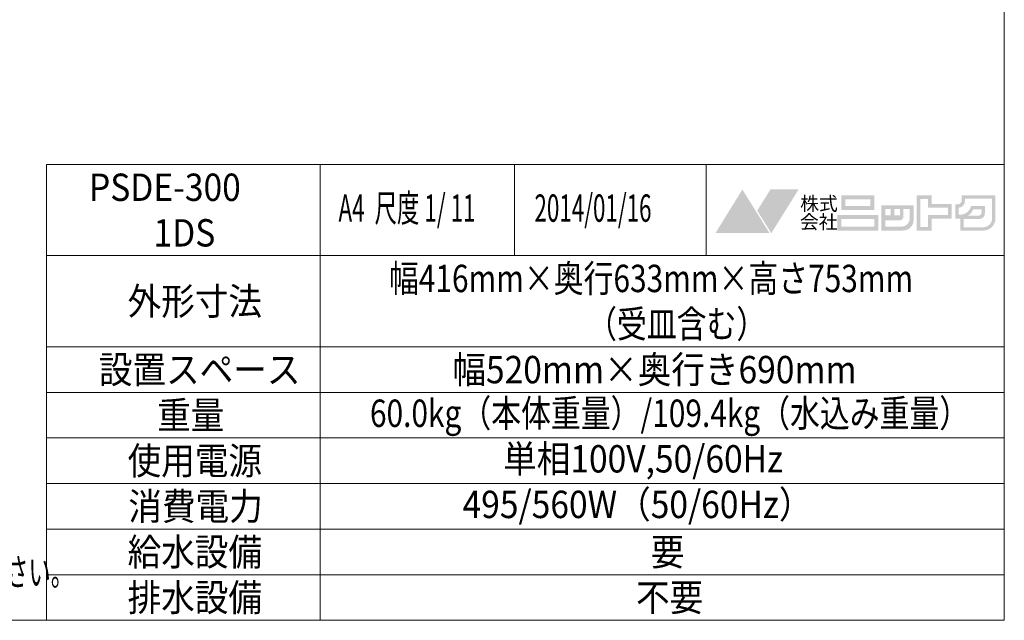
# Model space of a CAD drawing. Units: millimetres. Extents: x -124 to 9097, y -799 to 11745.
# Drawn here: x 869 to 2057, y -799 to -74 of the extents above; entities that cross this region are included whole.
import ezdxf

# ---------------------------------------------------------------- set-up
doc = ezdxf.new("R2010")
doc.units = ezdxf.units.MM
doc.layers.get('0').update_dxf_attribs({"lineweight": 18})
doc.layers.add('図面枠', color=111, linetype='Continuous', lineweight=15)
doc.layers.add('文字', color=31, linetype='Continuous', lineweight=18)
doc.styles.add('0.9横', font='simplex.shx', dxfattribs={"width": 0.9, "bigfont": 'bigfont.shx'})
doc.styles.get("Standard").update_dxf_attribs({"font": 'simplex.shx', "bigfont": 'bigfont.shx'})
doc.styles.add('承認', font='simplex.shx', dxfattribs={"width": 0.9, "bigfont": 'bigfont.shx'})

# ---------------------------------------------------------------- blocks, each defined once
blk = doc.blocks.new('A$C0A475DD4')
for points in [[(132.8697596622969, -206.9642839853314), (138.8097596622969, -206.9642839853314), (135.8217596622969, -202.1824844125568)], [(137.4545747854915, -204.4946719422859), (138.9977596622968, -206.9642839853314), (142.0121294159074, -202.1402839853315), (138.9257596622968, -202.1402839853315)]]:
    blk.add_hatch(color=172).paths.add_polyline_path(points)
h = blk.add_hatch(color=172)
h.paths.add_polyline_path([(146.6817596622968, -204.4082839853314), (150.2817596622969, -204.4082839853314), (150.2817596622969, -202.8242839853314), (146.6817596622968, -202.8242839853314)])
h.paths.add_polyline_path([(149.8497596622968, -203.9762839853315), (147.1137596622968, -203.9762839853315), (147.1137596622968, -203.2562839853315), (149.8497596622968, -203.2562839853315)], flags=16)
h = blk.add_hatch(color=172)
h.paths.add_polyline_path([(156.5817596622968, -202.8242839853314), (154.9257596622968, -202.8242839853314), (154.9257596622968, -206.6762839853316), (156.5817596622968, -206.6762839853316), (156.5817596622968, -205.3802839853314), (158.7777596622968, -205.3802839853314), (158.7777596622968, -203.7602839853315), (156.5817596622968, -203.7602839853315)])
h.paths.add_polyline_path([(158.3817596622969, -204.9842839853315), (156.1857596622969, -204.9842839853315), (156.1857596622969, -206.2802839853315), (155.3217596622968, -206.2802839853315), (155.3217596622968, -203.2202839853315), (156.1857596622969, -203.2202839853315), (156.1857596622969, -204.1562839853315), (158.3817596622969, -204.1562839853315)], flags=16)
h = blk.add_hatch(color=172)
edge = h.paths.add_edge_path()
edge.add_arc((159.4329596622968, -203.3714839853314), 0.4319999999999919, -90.0000000000008, 6.252776074688882e-13, ccw=False)
edge.add_line((159.4329596622968, -203.8034839853316), (159.1737596622968, -203.8034839853316))
edge.add_line((159.1737596622969, -203.8034839853316), (159.1737596622969, -205.3802839853317))
edge.add_line((159.1737596622969, -205.3802839853314), (159.7353596622969, -205.3802839853314))
edge.add_line((159.7353596622969, -205.3802839853314), (159.7353596622969, -206.6762839853315))
edge.add_line((159.7353596622969, -206.6762839853316), (162.3057596622969, -206.6762839853316))
edge.add_arc((162.2410842645062, -205.351608587541), 1.326253300312942, 272.7951656096049, 357.2048343903955)
edge.add_line((163.5657596622968, -205.4162839853315), (163.5657596622968, -202.8242839853315))
edge.add_line((163.5657596622968, -202.8242839853314), (159.8649596622968, -202.8242839853314))
edge.add_line((159.8649596622968, -202.8242839853314), (159.8649596622968, -203.3714839853315))
edge = h.paths.add_edge_path(flags=16)
edge.add_arc((161.6577596622968, -204.6602839853315), 0.3960000000000001, 270, 359.9999999999994, ccw=False)
edge.add_line((161.6577596622968, -205.0562839853315), (160.5201596622968, -205.0562839853315))
edge.add_arc((160.0045096670561, -204.0091219893292), 1.167237406641532, 296.2168428093594, 343.7226386468612)
edge.add_line((161.1249596622968, -204.3362839853315), (162.0537596622969, -204.3362839853315))
edge.add_line((162.0537596622969, -204.3362839853315), (162.0537596622969, -204.6602839853316))
edge = h.paths.add_edge_path(flags=16)
edge.add_arc((162.2337596622968, -205.3442839853313), 0.9719999999999998, -90, 0, ccw=False)
edge.add_line((162.2337596622968, -206.3162839853316), (160.0953596622969, -206.3162839853316))
edge.add_line((160.0953596622968, -206.3162839853316), (160.0953596622968, -205.4162839853316))
edge.add_line((160.0953596622968, -205.4162839853315), (161.8017596622968, -205.4162839853315))
edge.add_arc((161.8017596622968, -204.8042839853314), 0.6120000000000021, 270, 359.9999999999998)
edge.add_line((162.4137596622969, -204.8042839853314), (162.4137596622969, -203.9762839853314))
edge.add_line((162.4137596622969, -203.9762839853315), (160.9017596622969, -203.9762839853315))
edge.add_arc((159.6735195786948, -203.688235885009), 1.26156466780984, 272.8096825768741, 346.80145960765606, ccw=False)
edge.add_line((159.7353596622969, -204.9482839853315), (159.5337596622968, -204.9482839853315))
edge.add_line((159.5337596622969, -204.9482839853315), (159.5337596622969, -204.1634839853315))
edge.add_arc((159.5337596622969, -203.4722839853315), 0.6912000000000017, 270.0000000000007, 359.9999999999998)
edge.add_line((160.2249596622968, -203.4722839853315), (160.2249596622968, -203.1842839853315))
edge.add_line((160.2249596622968, -203.1842839853315), (163.2057596622968, -203.1842839853315))
edge.add_line((163.2057596622968, -203.1842839853315), (163.2057596622968, -205.3442839853316))
h = blk.add_hatch(color=172)
edge = h.paths.add_edge_path()
edge.add_line((151.0737596622968, -206.6762839853316), (153.4497596622968, -206.6762839853316))
edge.add_arc((153.4497596622968, -205.5242839853314), 1.152, 270, 360)
edge.add_line((154.6017596622968, -205.5242839853314), (154.6017596622968, -203.9042839853315))
edge.add_line((154.6017596622968, -203.9042839853315), (151.0737596622969, -203.9042839853315))
edge.add_line((151.0737596622968, -203.9042839853315), (151.0737596622968, -206.6762839853315))
h.paths.add_polyline_path([(152.0817596622968, -205.0202839853314), (151.5057596622968, -205.0202839853314), (151.5057596622968, -204.3002839853315), (152.0817596622968, -204.3002839853315)], flags=16)
h.paths.add_polyline_path([(153.0897596622969, -205.0202839853314), (152.4777596622969, -205.0202839853314), (152.4777596622969, -204.3002839853315), (153.0897596622969, -204.3002839853315)], flags=16)
edge = h.paths.add_edge_path(flags=16)
edge.add_arc((153.2697596622969, -205.3442839853313), 0.9, -90, 0, ccw=False)
edge.add_line((153.2697596622969, -206.2442839853315), (151.5057596622969, -206.2442839853315))
edge.add_line((151.5057596622968, -206.2442839853315), (151.5057596622968, -205.5602839853315))
edge.add_line((151.5057596622968, -205.5602839853315), (153.0537596622968, -205.5602839853315))
edge.add_arc((153.0537596622969, -205.1282839853315), 0.4320000000000002, 270, 360)
edge.add_line((153.4857596622968, -205.1282839853315), (153.4857596622968, -204.3002839853315))
edge.add_line((153.4857596622968, -204.3002839853315), (154.1697596622968, -204.3002839853315))
edge.add_line((154.1697596622969, -204.3002839853315), (154.1697596622969, -205.3442839853316))
h = blk.add_hatch(color=172)
h.paths.add_polyline_path([(146.2497596622968, -206.6762839853316), (150.7137596622968, -206.6762839853316), (150.7137596622968, -204.9842839853315), (146.2497596622968, -204.9842839853315)])
h.paths.add_polyline_path([(150.2817596622969, -206.2442839853315), (146.6817596622968, -206.2442839853315), (146.6817596622968, -205.4162839853315), (150.2817596622969, -205.4162839853315)], flags=16)
at = {"layer": '図面枠'}
for p, q in [((164.542636634195, 35.65427483989197), (164.542636634195, -249.4312437389435)), ((59.542636634195, -199.4312437389434), (59.54263663419492, -249.4312437389435)), ((59.542636634195, -199.4312437389434), (164.542636634195, -199.4312437389432)), ((89.542636634195, -199.4312437389434), (89.5426366341949, -249.4312437389435)), ((110.847083545689, -209.4312437389437), (110.847083545689, -199.4312437389437)), ((131.847083545689, -209.4312437389437), (131.847083545689, -199.4312437389437)), ((59.54263663419499, -209.4312437389435), (164.542636634195, -209.4312437389433)), ((59.54263663419492, -219.4312437389434), (164.542636634195, -219.4312437389432)), ((59.54263663419492, -224.4312437389435), (164.542636634195, -224.4312437389432)), ((59.54263663419492, -229.4312437389435), (164.542636634195, -229.4312437389432)), ((59.54263663419492, -234.4312437389435), (164.542636634195, -234.4312437389433)), ((59.54263663419492, -239.4312437389435), (164.542636634195, -239.4312437389432)), ((59.54263663419492, -244.4312437389434), (164.542636634195, -244.4312437389432)), ((164.542636634195, -249.4312437389435), (-33.65736336580505, -249.4312437389435))]:
    blk.add_line(p, q, dxfattribs=at)
at = {"color": 172}
for s, p in [('株式', (142.1604737643565, -204.4785853313402)), ('会社', (142.1337464916293, -206.4907671495221))]:
    blk.add_text(s, height=1.511999999999999, dxfattribs=at).set_placement(p)
at = {"layer": '図面枠'}
for s, style, width, p in [('A4  尺度 1/ 11', '0.9横', 0.6, (91.5462886613707, -205.7169580246577)), ('2014/01/16', '0.9横', 0.6, (113.0327978314033, -205.716958024658)), ('幅416mm×奥行633mm×高さ753mm', '承認', 0.8, (97.07692234848074, -213.4312437389434)), ('外形寸法', '承認', 0.9, (68.42263663419496, -215.9312437389435)), ('（受皿含む）', '承認', 0.8, (118.802636634195, -218.4312437389434)), ('設置スペース', '承認', 0.9, (65.27263663419494, -223.4312437389434)), ('幅520mm×奥行き690mm', '承認', 0.9, (104.0283509199092, -223.4312437389434)), ('重量', '承認', 0.9, (71.66263663419494, -228.4312437389434)), ('60.0kg（本体重量）/109.4kg（水込み重量）', '承認', 0.8, (94.99692234848074, -228.2169580246576)), ('単相100V,50/60Hz', '承認', 0.9, (109.595493777052, -233.2169580246576)), ('使用電源', '承認', 0.9, (68.42263663419496, -233.4312437389434)), ('消費電力', '承認', 0.9, (68.51263663419498, -238.4312437389434)), ('495/560W（50/60Hz）', '承認', 0.9, (105.1469223484806, -238.2169580246576)), ('給水設備', '承認', 0.9, (68.42263663419496, -243.4312437389434)), ('要', '承認', 0.9, (125.782636634195, -243.4312437389433)), ('排水設備', '承認', 0.9, (68.42263663419489, -248.4312437389434)), ('不要', '承認', 0.9, (124.162636634195, -248.4312437389434))]:
    blk.add_text(s, height=3, dxfattribs=dict(at, style=style, width=width)).set_placement(p)
at = {"layer": '図面枠', "width": 0.6}
blk.add_text('%%U※改良の為、予告なく仕様・デザインを変更することがあります。ご了承ください。', height=3, dxfattribs=at).set_placement((-30.85663121471077, -245.6312437389434))
at = {"layer": '文字', "style": '承認', "width": 0.9}
for s, p in [('PSDE-300', (64.19263663419498, -203.4312437389435)), ('1DS', (71.26406520562358, -208.4312437389435))]:
    blk.add_text(s, height=3, dxfattribs=at).set_placement(p)

msp = doc.modelspace()

# ---------------------------------------------------------------- block references
at = {"xscale": 11, "yscale": 11, "zscale": 11}
msp.add_blockref('A$C0A475DD4', (246.7035885233272, 1945.118180375217), dxfattribs=at)

doc.saveas('drawing.dxf')
